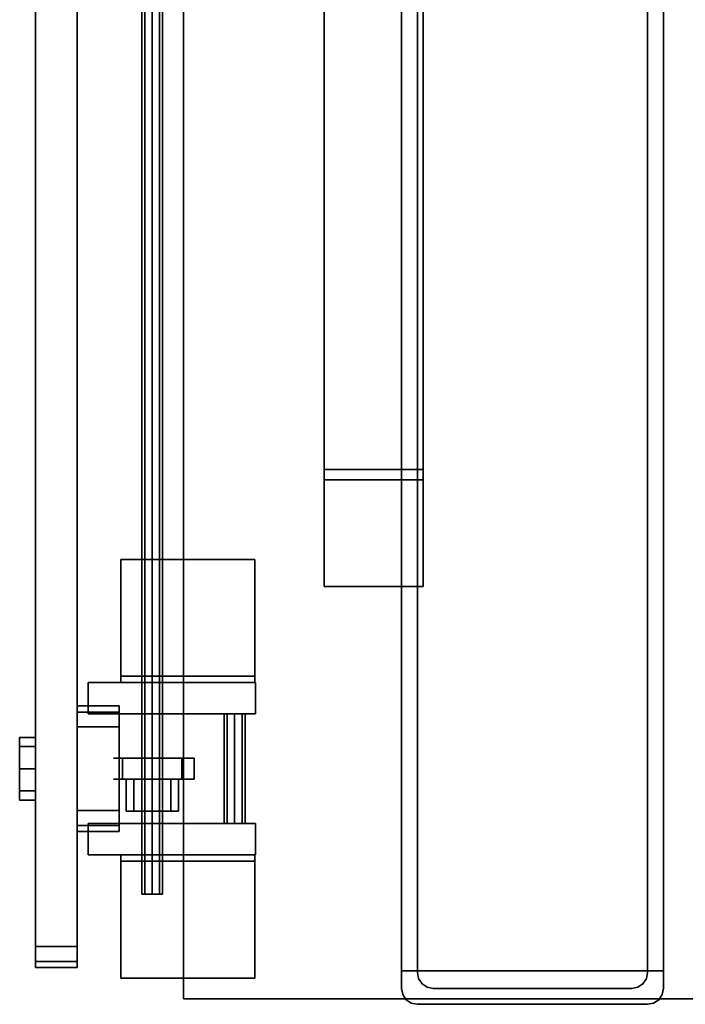
# Model space of a CAD drawing. Extents: x 0 to 277, y -6 to 218.
# Drawn here: x 28 to 36, y 22 to 33 of the extents above; entities that cross this region are included whole.
import ezdxf

# ---------------------------------------------------------------- set-up
doc = ezdxf.new("R2010")
doc.units = 0
doc.header["$LTSCALE"] = 30
doc.header["$MEASUREMENT"] = 0
for name, color, linetype in [('1', 4, 'CONTINUOUS'), ('AFUTL-3-EDPL', 19, 'CONTINUOUS'), ('AFUTL-3-FMPT', 4, 'CONTINUOUS'), ('AFUTL-3-TPLW', 15, 'CONTINUOUS'), ('AFUWA-3-BTPT', 4, 'CONTINUOUS'), ('AFUWA-3-HWPL', 19, 'CONTINUOUS'), ('AFUWA-3-HWPT', 4, 'CONTINUOUS'), ('AFUWA-3-MDFB', 5, 'CONTINUOUS')]:
    doc.layers.add(name, color=color, linetype=linetype)

# ---------------------------------------------------------------- blocks, each defined once
blk = doc.blocks.new('TOGL3072SM')
at = {"layer": 'AFUTL-3-EDPL'}
for points in [[(0.75, -0.25, 29), (0.75, -0.25, 27.75), (0.75, -29.75, 27.75), (0.75, -29.75, 29)], [(0.75, -29.75, 27.75), (0.75, -29.75, 29), (71.25, -29.75, 29), (71.25, -29.75, 27.75)]]:
    blk.add_3dface(points, dxfattribs=at)
at = {"layer": 'AFUTL-3-FMPT'}
for points, invisible_edges in [([(3.353, -29.414, 0.853), (3.353, -0.584, 0.853), (3.543, -29.414, 0.853)], 2), ([(3.353, -0.584, 0.853), (3.543, -0.584, 0.853), (3.543, -29.414, 0.853)], 8), ([(3.353, -29.414, 1.253), (3.353, -0.584, 1.253), (3.353, -29.414, 0.853)], 2), ([(3.353, -0.584, 1.253), (3.353, -0.584, 0.853), (3.353, -29.414, 0.853)], 8), ([(6.483, -29.414, 1.253), (6.483, -0.584, 1.253), (3.353, -29.414, 1.253)], 2), ([(6.483, -0.584, 1.253), (3.353, -0.584, 1.253), (3.353, -29.414, 1.253)], 8), ([(3.543, -29.414, 0.253), (3.543, -0.584, 0.253), (6.293, -29.414, 0.253)], 2), ([(3.543, -0.584, 0.253), (6.293, -0.584, 0.253), (6.293, -29.414, 0.253)], 8), ([(3.543, -29.414, 0.853), (3.543, -0.584, 0.853), (3.543, -29.414, 0.253)], 2), ([(3.543, -0.584, 0.853), (3.543, -0.584, 0.253), (3.543, -29.414, 0.253)], 8), ([(6.293, -29.414, 0.253), (6.293, -0.584, 0.253), (6.293, -29.414, 0.853)], 2), ([(6.293, -0.584, 0.253), (6.293, -0.584, 0.853), (6.293, -29.414, 0.853)], 8), ([(6.293, -29.414, 0.853), (6.293, -0.584, 0.853), (6.483, -29.414, 0.853)], 2), ([(6.293, -0.584, 0.853), (6.483, -0.584, 0.853), (6.483, -29.414, 0.853)], 8), ([(6.483, -29.414, 0.853), (6.483, -0.584, 0.853), (6.483, -29.414, 1.253)], 2), ([(6.483, -0.584, 0.853), (6.483, -0.584, 1.253), (6.483, -29.414, 1.253)], 8), ([(2.43, -23.424, 27.75), (2.43, -23.424, 26.57), (2.43, -23.549, 26.57)], 8), ([(2.43, -23.424, 27.75), (2.43, -24.824, 27.75), (2.43, -24.824, 27.625)], 8), ([(2.43, -23.424, 27.75), (2.43, -23.549, 26.57), (2.43, -24.824, 27.625)], 9), ([(3.61, -23.424, 27.75), (3.61, -23.424, 26.57), (3.61, -23.549, 26.57)], 8), ([(3.61, -23.424, 27.75), (3.61, -24.824, 27.75), (3.61, -24.824, 27.625)], 8), ([(3.61, -23.424, 27.75), (3.61, -23.549, 26.57), (3.61, -24.824, 27.625)], 9), ([(6.483, -29.414, 1.253), (3.353, -29.414, 1.253), (6.293, -29.414, 0.853)], 10), ([(3.353, -29.414, 0.853), (3.543, -29.414, 0.853), (3.353, -29.414, 1.253)], 2), ([(3.353, -29.414, 1.253), (3.543, -29.414, 0.853), (6.293, -29.414, 0.853)], 11), ([(3.353, -29.414, 0.853), (3.353, -29.414, 0.853), (3.367, -29.697, 0.853), (3.353, -29.624, 0.853)], 2), ([(3.353, -29.414, 0.853), (3.353, -29.414, 0.853), (3.408, -29.759, 0.853), (3.367, -29.697, 0.853)], 10), ([(3.543, -29.414, 0.853), (3.543, -29.414, 0.853), (3.408, -29.759, 0.853), (3.353, -29.414, 0.853)], 6), ([(3.353, -29.414, 1.253), (3.353, -29.414, 1.253), (6.293, -29.814, 1.253), (6.483, -29.414, 1.253)], 6), ([(3.353, -29.414, 1.253), (3.353, -29.414, 1.253), (3.543, -29.814, 1.253), (6.293, -29.814, 1.253)], 10), ([(3.353, -29.414, 1.253), (3.353, -29.414, 1.253), (3.47, -29.8, 1.253), (3.543, -29.814, 1.253)], 10), ([(3.353, -29.414, 1.253), (3.353, -29.414, 1.253), (3.408, -29.759, 1.253), (3.47, -29.8, 1.253)], 10), ([(3.367, -29.697, 1.253), (3.367, -29.697, 1.253), (3.353, -29.414, 1.253), (3.353, -29.624, 1.253)], 2), ([(3.408, -29.759, 1.253), (3.408, -29.759, 1.253), (3.353, -29.414, 1.253), (3.367, -29.697, 1.253)], 6), ([(3.353, -29.624, 1.253), (3.353, -29.624, 1.253), (3.353, -29.414, 0.853), (3.353, -29.624, 0.853)], 2), ([(3.353, -29.624, 1.253), (3.353, -29.624, 1.253), (3.353, -29.414, 1.253), (3.353, -29.414, 0.853)], 8), ([(3.353, -29.414, 1.253), (3.353, -29.414, 1.253), (3.543, -29.414, 0.853), (3.353, -29.414, 0.853)], 2), ([(6.293, -29.414, 0.853), (6.293, -29.414, 0.853), (3.543, -29.414, 0.853), (3.353, -29.414, 1.253)], 12), ([(6.483, -29.414, 1.253), (6.483, -29.414, 1.253), (6.293, -29.414, 0.853), (3.353, -29.414, 1.253)], 6), ([(3.408, -29.759, 0.853), (3.408, -29.759, 0.853), (3.543, -29.414, 0.853), (3.543, -29.434, 0.853)], 10), ([(3.408, -29.759, 0.853), (3.408, -29.759, 0.853), (3.543, -29.434, 0.853), (3.47, -29.8, 0.853)], 6), ([(3.557, -29.507, 0.853), (3.557, -29.507, 0.853), (3.47, -29.8, 0.853), (3.543, -29.434, 0.853)], 6), ([(3.557, -29.507, 0.853), (3.557, -29.507, 0.853), (3.543, -29.814, 0.853), (3.47, -29.8, 0.853)], 10), ([(6.293, -29.414, 0.253), (6.293, -29.414, 0.853), (3.543, -29.414, 0.253)], 2), ([(3.543, -29.414, 0.253), (6.293, -29.414, 0.853), (3.543, -29.414, 0.853)], 3), ([(3.543, -29.414, 0.253), (3.543, -29.414, 0.253), (6.293, -29.414, 0.853), (6.293, -29.414, 0.253)], 2), ([(3.543, -29.414, 0.853), (3.543, -29.414, 0.853), (6.293, -29.414, 0.853), (3.543, -29.414, 0.253)], 4), ([(3.543, -29.434, 0.853), (3.543, -29.434, 0.853), (3.543, -29.414, 0.253), (3.543, -29.434, 0.253)], 2), ([(3.543, -29.434, 0.853), (3.543, -29.434, 0.853), (3.543, -29.414, 0.853), (3.543, -29.414, 0.253)], 8), ([(6.103, -29.624, 0.253), (6.103, -29.624, 0.253), (3.543, -29.414, 0.253), (6.293, -29.414, 0.253)], 10), ([(3.543, -29.414, 0.253), (3.543, -29.414, 0.253), (3.557, -29.507, 0.253), (3.543, -29.434, 0.253)], 2), ([(3.543, -29.414, 0.253), (3.543, -29.414, 0.253), (3.598, -29.569, 0.253), (3.557, -29.507, 0.253)], 10), ([(3.543, -29.414, 0.253), (3.543, -29.414, 0.253), (3.66, -29.61, 0.253), (3.598, -29.569, 0.253)], 10), ([(3.543, -29.414, 0.253), (3.543, -29.414, 0.253), (3.733, -29.624, 0.253), (3.66, -29.61, 0.253)], 10), ([(3.543, -29.414, 0.253), (3.543, -29.414, 0.253), (6.103, -29.624, 0.253), (3.733, -29.624, 0.253)], 10), ([(3.543, -29.434, 0.253), (3.543, -29.434, 0.253), (3.557, -29.507, 0.853), (3.543, -29.434, 0.853)], 2), ([(3.557, -29.507, 0.253), (3.557, -29.507, 0.253), (3.557, -29.507, 0.853), (3.543, -29.434, 0.253)], 4), ([(3.598, -29.569, 0.853), (3.598, -29.569, 0.853), (3.543, -29.814, 0.853), (3.557, -29.507, 0.853)], 6), ([(3.598, -29.569, 0.253), (3.598, -29.569, 0.253), (3.598, -29.569, 0.853), (3.557, -29.507, 0.253)], 4), ([(3.557, -29.507, 0.853), (3.557, -29.507, 0.853), (3.557, -29.507, 0.253), (3.598, -29.569, 0.853)], 4), ([(6.103, -29.624, 0.253), (6.103, -29.624, 0.253), (6.293, -29.414, 0.253), (6.175, -29.61, 0.253)], 6), ([(6.293, -29.414, 0.253), (6.293, -29.414, 0.253), (6.237, -29.569, 0.253), (6.175, -29.61, 0.253)], 10), ([(6.293, -29.414, 0.253), (6.293, -29.414, 0.253), (6.278, -29.507, 0.253), (6.237, -29.569, 0.253)], 10), ([(6.293, -29.814, 0.853), (6.293, -29.814, 0.853), (6.237, -29.569, 0.853), (6.278, -29.507, 0.853)], 10), ([(6.237, -29.569, 0.253), (6.237, -29.569, 0.253), (6.278, -29.507, 0.853), (6.237, -29.569, 0.853)], 2), ([(6.278, -29.507, 0.253), (6.278, -29.507, 0.253), (6.278, -29.507, 0.853), (6.237, -29.569, 0.253)], 4), ([(6.293, -29.414, 0.253), (6.293, -29.414, 0.253), (6.293, -29.434, 0.253), (6.278, -29.507, 0.253)], 8), ([(6.293, -29.434, 0.853), (6.293, -29.434, 0.853), (6.365, -29.8, 0.853), (6.278, -29.507, 0.853)], 6), ([(6.293, -29.434, 0.853), (6.293, -29.434, 0.853), (6.278, -29.507, 0.253), (6.293, -29.434, 0.253)], 2), ([(6.278, -29.507, 0.853), (6.278, -29.507, 0.853), (6.278, -29.507, 0.253), (6.293, -29.434, 0.853)], 4), ([(6.293, -29.814, 0.853), (6.293, -29.814, 0.853), (6.278, -29.507, 0.853), (6.365, -29.8, 0.853)], 6), ([(6.483, -29.414, 0.853), (6.483, -29.414, 1.253), (6.293, -29.414, 0.853)], 2), ([(6.427, -29.759, 0.853), (6.427, -29.759, 0.853), (6.293, -29.414, 0.853), (6.483, -29.414, 0.853)], 10), ([(6.427, -29.759, 0.853), (6.427, -29.759, 0.853), (6.293, -29.434, 0.853), (6.293, -29.414, 0.853)], 10), ([(6.483, -29.414, 1.253), (6.483, -29.414, 1.253), (6.293, -29.814, 1.253), (6.365, -29.8, 1.253)], 10), ([(6.293, -29.434, 0.253), (6.293, -29.434, 0.253), (6.293, -29.414, 0.853), (6.293, -29.434, 0.853)], 2), ([(6.293, -29.434, 0.253), (6.293, -29.434, 0.253), (6.293, -29.414, 0.253), (6.293, -29.414, 0.853)], 8), ([(6.483, -29.414, 1.253), (6.483, -29.414, 1.253), (6.483, -29.414, 0.853), (6.293, -29.414, 0.853)], 8), ([(6.365, -29.8, 0.853), (6.365, -29.8, 0.853), (6.293, -29.434, 0.853), (6.427, -29.759, 0.853)], 6), ([(6.483, -29.414, 1.253), (6.483, -29.414, 1.253), (6.365, -29.8, 1.253), (6.427, -29.759, 1.253)], 10), ([(6.427, -29.759, 0.853), (6.427, -29.759, 0.853), (6.483, -29.414, 0.853), (6.468, -29.697, 0.853)], 6), ([(6.483, -29.414, 1.253), (6.483, -29.414, 1.253), (6.427, -29.759, 1.253), (6.468, -29.697, 1.253)], 10), ([(6.483, -29.414, 0.853), (6.483, -29.414, 0.853), (6.483, -29.624, 0.853), (6.468, -29.697, 0.853)], 8), ([(6.483, -29.414, 1.253), (6.483, -29.414, 1.253), (6.468, -29.697, 1.253), (6.483, -29.624, 1.253)], 2), ([(6.483, -29.624, 0.853), (6.483, -29.624, 0.853), (6.483, -29.414, 1.253), (6.483, -29.624, 1.253)], 2), ([(6.483, -29.624, 0.853), (6.483, -29.624, 0.853), (6.483, -29.414, 0.853), (6.483, -29.414, 1.253)], 8), ([(3.353, -29.624, 0.853), (3.353, -29.624, 0.853), (3.367, -29.697, 1.253), (3.353, -29.624, 1.253)], 2), ([(3.367, -29.697, 0.853), (3.367, -29.697, 0.853), (3.367, -29.697, 1.253), (3.353, -29.624, 0.853)], 4), ([(3.543, -29.814, 0.853), (3.543, -29.814, 0.853), (3.598, -29.569, 0.853), (3.66, -29.61, 0.853)], 10), ([(3.543, -29.814, 0.853), (3.543, -29.814, 0.853), (3.66, -29.61, 0.853), (3.733, -29.624, 0.853)], 10), ([(3.543, -29.814, 0.853), (3.543, -29.814, 0.853), (6.103, -29.624, 0.853), (6.293, -29.814, 0.853)], 6), ([(3.543, -29.814, 0.853), (3.543, -29.814, 0.853), (3.733, -29.624, 0.853), (6.103, -29.624, 0.853)], 10), ([(3.598, -29.569, 0.253), (3.598, -29.569, 0.253), (3.66, -29.61, 0.853), (3.598, -29.569, 0.853)], 2), ([(3.66, -29.61, 0.253), (3.66, -29.61, 0.253), (3.66, -29.61, 0.853), (3.598, -29.569, 0.253)], 4), ([(3.733, -29.624, 0.853), (3.733, -29.624, 0.853), (3.66, -29.61, 0.253), (3.733, -29.624, 0.253)], 2), ([(3.66, -29.61, 0.853), (3.66, -29.61, 0.853), (3.66, -29.61, 0.253), (3.733, -29.624, 0.853)], 4), ([(6.103, -29.624, 0.853), (6.103, -29.624, 0.853), (3.733, -29.624, 0.253), (6.103, -29.624, 0.253)], 2), ([(6.103, -29.624, 0.853), (6.103, -29.624, 0.853), (3.733, -29.624, 0.853), (3.733, -29.624, 0.253)], 8), ([(6.293, -29.814, 0.853), (6.293, -29.814, 0.853), (6.103, -29.624, 0.853), (6.175, -29.61, 0.853)], 10), ([(6.103, -29.624, 0.253), (6.103, -29.624, 0.253), (6.175, -29.61, 0.853), (6.103, -29.624, 0.853)], 2), ([(6.175, -29.61, 0.253), (6.175, -29.61, 0.253), (6.175, -29.61, 0.853), (6.103, -29.624, 0.253)], 4), ([(6.293, -29.814, 0.853), (6.293, -29.814, 0.853), (6.175, -29.61, 0.853), (6.237, -29.569, 0.853)], 10), ([(6.237, -29.569, 0.253), (6.237, -29.569, 0.253), (6.237, -29.569, 0.853), (6.175, -29.61, 0.253)], 4), ([(6.175, -29.61, 0.853), (6.175, -29.61, 0.853), (6.175, -29.61, 0.253), (6.237, -29.569, 0.853)], 4), ([(6.483, -29.624, 1.253), (6.483, -29.624, 1.253), (6.468, -29.697, 0.853), (6.483, -29.624, 0.853)], 2), ([(6.468, -29.697, 1.253), (6.468, -29.697, 1.253), (6.468, -29.697, 0.853), (6.483, -29.624, 1.253)], 4), ([(3.408, -29.759, 1.253), (3.408, -29.759, 1.253), (3.367, -29.697, 0.853), (3.408, -29.759, 0.853)], 2), ([(3.367, -29.697, 1.253), (3.367, -29.697, 1.253), (3.367, -29.697, 0.853), (3.408, -29.759, 1.253)], 4), ([(3.408, -29.759, 1.253), (3.408, -29.759, 1.253), (3.408, -29.759, 0.853), (3.47, -29.8, 1.253)], 4), ([(3.47, -29.8, 0.853), (3.47, -29.8, 0.853), (3.47, -29.8, 1.253), (3.408, -29.759, 0.853)], 4), ([(6.427, -29.759, 0.853), (6.427, -29.759, 0.853), (6.427, -29.759, 1.253), (6.365, -29.8, 0.853)], 4), ([(6.365, -29.8, 1.253), (6.365, -29.8, 1.253), (6.365, -29.8, 0.853), (6.427, -29.759, 1.253)], 4), ([(6.427, -29.759, 0.853), (6.427, -29.759, 0.853), (6.468, -29.697, 1.253), (6.427, -29.759, 1.253)], 2), ([(6.468, -29.697, 0.853), (6.468, -29.697, 0.853), (6.468, -29.697, 1.253), (6.427, -29.759, 0.853)], 4), ([(3.543, -29.814, 1.253), (3.543, -29.814, 1.253), (3.47, -29.8, 0.853), (3.543, -29.814, 0.853)], 2), ([(3.47, -29.8, 1.253), (3.47, -29.8, 1.253), (3.47, -29.8, 0.853), (3.543, -29.814, 1.253)], 4), ([(6.293, -29.814, 1.253), (6.293, -29.814, 1.253), (3.543, -29.814, 0.853), (6.293, -29.814, 0.853)], 2), ([(6.293, -29.814, 1.253), (6.293, -29.814, 1.253), (3.543, -29.814, 1.253), (3.543, -29.814, 0.853)], 8), ([(6.293, -29.814, 0.853), (6.293, -29.814, 0.853), (6.365, -29.8, 1.253), (6.293, -29.814, 1.253)], 2), ([(6.365, -29.8, 0.853), (6.365, -29.8, 0.853), (6.365, -29.8, 1.253), (6.293, -29.814, 0.853)], 4)]:
    blk.add_3dface(points, dxfattribs=dict(at, invisible_edges=invisible_edges))
for points in [[(3.61, -6.574, 27.75), (3.61, -23.424, 27.75), (2.43, -23.424, 27.75), (2.43, -6.574, 27.75)], [(2.43, -23.424, 27.75), (2.43, -6.574, 27.75), (2.43, -6.574, 26.57), (2.43, -23.424, 26.57)], [(2.43, -6.574, 26.57), (2.43, -23.424, 26.57), (3.61, -23.424, 26.57), (3.61, -6.574, 26.57)], [(3.61, -23.424, 26.57), (3.61, -6.574, 26.57), (3.61, -6.574, 27.75), (3.61, -23.424, 27.75)], [(2.43, -23.424, 27.75), (2.43, -23.424, 26.57), (3.61, -23.424, 26.57), (3.61, -23.424, 27.75)], [(2.43, -24.824, 27.75), (3.61, -24.824, 27.75), (3.61, -23.424, 27.75), (2.43, -23.424, 27.75)], [(2.43, -23.424, 26.57), (3.61, -23.424, 26.57), (3.61, -23.549, 26.57), (2.43, -23.549, 26.57)], [(2.43, -23.549, 26.57), (3.61, -23.549, 26.57), (3.61, -24.824, 27.625), (2.43, -24.824, 27.625)], [(3.61, -24.824, 27.625), (3.61, -24.824, 27.75), (2.43, -24.824, 27.75), (2.43, -24.824, 27.625)]]:
    blk.add_3dface(points, dxfattribs=at)
at = {"layer": 'AFUTL-3-TPLW'}
for points in [[(0.75, -0.25, 29), (0.75, -29.75, 29), (71.25, -29.75, 29), (71.25, -0.25, 29)], [(0.75, -0.25, 27.75), (0.75, -29.75, 27.75), (71.25, -29.75, 27.75), (71.25, -0.25, 27.75)]]:
    blk.add_3dface(points, dxfattribs=at)
blk = doc.blocks.new('KA1USPF2924')
at = {"layer": 'AFUWA-3-BTPT'}
for points, invisible_edges in [([(2.625, 1.208, 35.188), (2.625, 1.02, 35.188), (2.654, 1.02, 35.331), (2.654, 1.208, 35.331)], 4), ([(2.654, 1.208, 35.044), (2.654, 1.02, 35.044), (2.625, 1.02, 35.188), (2.625, 1.208, 35.188)], 1), ([(2.654, 1.208, 35.331), (2.654, 1.208, 35.044), (2.625, 1.208, 35.188)], 1), ([(2.625, 1.208, 23.438), (2.625, 1.02, 23.438), (2.654, 1.02, 23.581), (2.654, 1.208, 23.581)], 4), ([(2.654, 1.208, 23.294), (2.654, 1.02, 23.294), (2.625, 1.02, 23.438), (2.625, 1.208, 23.438)], 1), ([(2.654, 1.208, 23.581), (2.654, 1.208, 23.294), (2.625, 1.208, 23.438)], 1), ([(2.654, 1.208, 35.331), (2.654, 1.02, 35.331), (2.735, 1.02, 35.453), (2.735, 1.208, 35.453)], 1), ([(2.735, 1.208, 34.922), (2.735, 1.02, 34.922), (2.654, 1.02, 35.044), (2.654, 1.208, 35.044)], 4), ([(2.654, 1.208, 35.331), (2.654, 1.208, 35.044), (2.735, 1.208, 34.922), (2.735, 1.208, 35.453)], 5), ([(2.654, 1.208, 23.581), (2.654, 1.02, 23.581), (2.735, 1.02, 23.703), (2.735, 1.208, 23.703)], 1), ([(2.735, 1.208, 23.172), (2.735, 1.02, 23.172), (2.654, 1.02, 23.294), (2.654, 1.208, 23.294)], 4), ([(2.654, 1.208, 23.581), (2.654, 1.208, 23.294), (2.735, 1.208, 23.172), (2.735, 1.208, 23.703)], 5), ([(2.735, 1.208, 35.453), (2.735, 1.02, 35.453), (2.856, 1.02, 35.534), (2.856, 1.208, 35.534)], 4), ([(2.856, 1.208, 34.841), (2.856, 1.02, 34.841), (2.735, 1.02, 34.922), (2.735, 1.208, 34.922)], 1), ([(2.735, 1.208, 35.453), (2.735, 1.208, 34.922), (2.856, 1.208, 34.841), (2.856, 1.208, 35.534)], 5), ([(2.735, 1.208, 23.703), (2.735, 1.02, 23.703), (2.856, 1.02, 23.784), (2.856, 1.208, 23.784)], 4), ([(2.856, 1.208, 23.091), (2.856, 1.02, 23.091), (2.735, 1.02, 23.172), (2.735, 1.208, 23.172)], 1), ([(2.735, 1.208, 23.703), (2.735, 1.208, 23.172), (2.856, 1.208, 23.091), (2.856, 1.208, 23.784)], 5), ([(2.856, 1.208, 35.534), (2.856, 1.02, 35.534), (3, 1.02, 35.562), (3, 1.208, 35.562)], 1), ([(3, 1.208, 34.812), (3, 1.02, 34.812), (2.856, 1.02, 34.841), (2.856, 1.208, 34.841)], 4), ([(2.856, 1.208, 35.534), (2.856, 1.208, 34.841), (3, 1.208, 34.812), (3, 1.208, 35.562)], 5), ([(2.856, 1.208, 23.784), (2.856, 1.02, 23.784), (3, 1.02, 23.812), (3, 1.208, 23.812)], 1), ([(3, 1.208, 23.062), (3, 1.02, 23.062), (2.856, 1.02, 23.091), (2.856, 1.208, 23.091)], 4), ([(2.856, 1.208, 23.784), (2.856, 1.208, 23.091), (3, 1.208, 23.062), (3, 1.208, 23.812)], 5), ([(3.144, 1.208, 34.841), (3.144, 1.02, 34.841), (3, 1.02, 34.812), (3, 1.208, 34.812)], 1), ([(3, 1.208, 35.562), (3, 1.02, 35.562), (3.144, 1.02, 35.534), (3.144, 1.208, 35.534)], 4), ([(3, 1.208, 35.562), (3, 1.208, 34.812), (3.144, 1.208, 34.841), (3.144, 1.208, 35.534)], 5), ([(3.144, 1.208, 23.091), (3.144, 1.02, 23.091), (3, 1.02, 23.062), (3, 1.208, 23.062)], 1), ([(3, 1.208, 23.812), (3, 1.02, 23.812), (3.144, 1.02, 23.784), (3.144, 1.208, 23.784)], 4), ([(3, 1.208, 23.812), (3, 1.208, 23.062), (3.144, 1.208, 23.091), (3.144, 1.208, 23.784)], 5), ([(3.265, 1.208, 34.922), (3.265, 1.02, 34.922), (3.144, 1.02, 34.841), (3.144, 1.208, 34.841)], 4), ([(3.144, 1.208, 35.534), (3.144, 1.02, 35.534), (3.265, 1.02, 35.453), (3.265, 1.208, 35.453)], 1), ([(3.144, 1.208, 35.534), (3.144, 1.208, 34.841), (3.265, 1.208, 34.922), (3.265, 1.208, 35.453)], 5), ([(3.265, 1.208, 23.172), (3.265, 1.02, 23.172), (3.144, 1.02, 23.091), (3.144, 1.208, 23.091)], 4), ([(3.144, 1.208, 23.784), (3.144, 1.02, 23.784), (3.265, 1.02, 23.703), (3.265, 1.208, 23.703)], 1), ([(3.144, 1.208, 23.784), (3.144, 1.208, 23.091), (3.265, 1.208, 23.172), (3.265, 1.208, 23.703)], 5), ([(3.346, 1.208, 35.044), (3.346, 1.02, 35.044), (3.265, 1.02, 34.922), (3.265, 1.208, 34.922)], 1), ([(3.265, 1.208, 35.453), (3.265, 1.02, 35.453), (3.346, 1.02, 35.331), (3.346, 1.208, 35.331)], 4), ([(3.265, 1.208, 35.453), (3.265, 1.208, 34.922), (3.346, 1.208, 35.044), (3.346, 1.208, 35.331)], 5), ([(3.346, 1.208, 23.294), (3.346, 1.02, 23.294), (3.265, 1.02, 23.172), (3.265, 1.208, 23.172)], 1), ([(3.265, 1.208, 23.703), (3.265, 1.02, 23.703), (3.346, 1.02, 23.581), (3.346, 1.208, 23.581)], 4), ([(3.265, 1.208, 23.703), (3.265, 1.208, 23.172), (3.346, 1.208, 23.294), (3.346, 1.208, 23.581)], 5), ([(3.375, 1.208, 35.188), (3.375, 1.02, 35.188), (3.346, 1.02, 35.044), (3.346, 1.208, 35.044)], 4), ([(3.346, 1.208, 35.331), (3.346, 1.02, 35.331), (3.375, 1.02, 35.188), (3.375, 1.208, 35.188)], 1), ([(3.346, 1.208, 35.331), (3.346, 1.208, 35.044), (3.375, 1.208, 35.188)], 1), ([(3.375, 1.208, 23.438), (3.375, 1.02, 23.438), (3.346, 1.02, 23.294), (3.346, 1.208, 23.294)], 4), ([(3.346, 1.208, 23.581), (3.346, 1.02, 23.581), (3.375, 1.02, 23.438), (3.375, 1.208, 23.438)], 1), ([(3.346, 1.208, 23.581), (3.346, 1.208, 23.294), (3.375, 1.208, 23.438)], 1), ([(2.25, 0.52, 39.875), (2.25, 0.02, 39.875), (2.269, 0.02, 39.971), (2.269, 0.52, 39.971)], 4), ([(2.269, 0.52, 17.654), (2.269, 0.02, 17.654), (2.25, 0.02, 17.75), (2.25, 0.52, 17.75)], 1), ([(2.269, 0.52, 39.971), (2.269, 0.02, 39.971), (2.323, 0.02, 40.052), (2.323, 0.52, 40.052)], 1), ([(2.323, 0.52, 17.573), (2.323, 0.02, 17.573), (2.269, 0.02, 17.654), (2.269, 0.52, 17.654)], 4), ([(2.323, 0.52, 40.052), (2.323, 0.02, 40.052), (2.404, 0.02, 40.106), (2.404, 0.52, 40.106)], 4), ([(2.404, 0.52, 17.519), (2.404, 0.02, 17.519), (2.323, 0.02, 17.573), (2.323, 0.52, 17.573)], 1), ([(2.404, 0.52, 40.106), (2.404, 0.02, 40.106), (2.5, 0.02, 40.125), (2.5, 0.52, 40.125)], 1), ([(2.5, 0.52, 17.5), (2.5, 0.02, 17.5), (2.404, 0.02, 17.519), (2.404, 0.52, 17.519)], 4), ([(3.596, 0.52, 17.519), (3.596, 0.02, 17.519), (3.5, 0.02, 17.5), (3.5, 0.52, 17.5)], 1), ([(3.5, 0.52, 40.125), (3.5, 0.02, 40.125), (3.596, 0.02, 40.106), (3.596, 0.52, 40.106)], 4), ([(3.677, 0.52, 17.573), (3.677, 0.02, 17.573), (3.596, 0.02, 17.519), (3.596, 0.52, 17.519)], 4), ([(3.596, 0.52, 40.106), (3.596, 0.02, 40.106), (3.677, 0.02, 40.052), (3.677, 0.52, 40.052)], 1), ([(3.731, 0.52, 17.654), (3.731, 0.02, 17.654), (3.677, 0.02, 17.573), (3.677, 0.52, 17.573)], 1), ([(3.677, 0.52, 40.052), (3.677, 0.02, 40.052), (3.731, 0.02, 39.971), (3.731, 0.52, 39.971)], 4), ([(3.75, 0.52, 17.75), (3.75, 0.02, 17.75), (3.731, 0.02, 17.654), (3.731, 0.52, 17.654)], 4), ([(3.731, 0.52, 39.971), (3.731, 0.02, 39.971), (3.75, 0.02, 39.875), (3.75, 0.52, 39.875)], 1), ([(2.25, 0.02, 39.875), (2.25, 0.02, 17.75), (3.75, 0.02, 17.75), (3.75, 0.02, 39.875)], 10), ([(2.269, 0.02, 39.971), (2.25, 0.02, 39.875), (3.75, 0.02, 39.875), (3.731, 0.02, 39.971)], 10), ([(2.25, 0.02, 17.75), (2.269, 0.02, 17.654), (3.731, 0.02, 17.654), (3.75, 0.02, 17.75)], 10), ([(2.323, 0.02, 40.052), (2.269, 0.02, 39.971), (3.731, 0.02, 39.971), (3.677, 0.02, 40.052)], 10), ([(2.269, 0.02, 17.654), (2.323, 0.02, 17.573), (3.677, 0.02, 17.573), (3.731, 0.02, 17.654)], 10), ([(2.404, 0.02, 40.106), (2.323, 0.02, 40.052), (3.677, 0.02, 40.052), (3.596, 0.02, 40.106)], 10), ([(2.323, 0.02, 17.573), (2.404, 0.02, 17.519), (3.596, 0.02, 17.519), (3.677, 0.02, 17.573)], 10), ([(2.5, 0.02, 40.125), (2.404, 0.02, 40.106), (3.596, 0.02, 40.106), (3.5, 0.02, 40.125)], 2), ([(2.404, 0.02, 17.519), (2.5, 0.02, 17.5), (3.5, 0.02, 17.5), (3.596, 0.02, 17.519)], 8)]:
    blk.add_3dface(points, dxfattribs=dict(at, invisible_edges=invisible_edges))
for points in [[(2.25, 0.52, 17.75), (2.25, 0.02, 17.75), (2.25, 0.02, 39.875), (2.25, 0.52, 39.875)], [(2.5, 0.52, 40.125), (2.5, 0.02, 40.125), (3.5, 0.02, 40.125), (3.5, 0.52, 40.125)], [(3.5, 0.52, 17.5), (3.5, 0.02, 17.5), (2.5, 0.02, 17.5), (2.5, 0.52, 17.5)], [(3.75, 0.52, 39.875), (3.75, 0.02, 39.875), (3.75, 0.02, 17.75), (3.75, 0.52, 17.75)]]:
    blk.add_3dface(points, dxfattribs=at)
at = {"layer": 'AFUWA-3-HWPL'}
for points, invisible_edges in [([(2.875, -0.021, 26.586), (2.875, 0.087, 26.749), (3.125, 0.087, 26.749), (3.125, -0.021, 26.586)], 2), ([(2.875, 0.087, 27.131), (2.875, -0.021, 27.294), (3.125, -0.021, 27.294), (3.125, 0.087, 27.131)], 8), ([(2.875, -0.154, 26.719), (2.875, -0.086, 26.82), (2.875, 0.087, 26.749), (2.875, -0.021, 26.586)], 10), ([(2.875, -0.086, 26.82), (2.875, -0.063, 26.94), (2.875, 0.087, 27.131), (2.875, 0.087, 26.749)], 10), ([(2.875, -0.063, 26.94), (2.875, -0.086, 27.06), (2.875, 0.087, 27.131)], 10), ([(2.875, -0.086, 27.06), (2.875, -0.154, 27.161), (2.875, -0.021, 27.294), (2.875, 0.087, 27.131)], 10), ([(3.125, 0.087, 27.131), (3.125, 0.087, 26.749), (3.125, -0.021, 26.586), (3.125, -0.021, 27.294)], 5), ([(2.495, -0.086, 26.82), (2.495, -0.063, 26.94), (2.875, -0.063, 26.94), (2.875, -0.086, 26.82)], 8), ([(2.495, -0.063, 26.94), (2.495, -0.086, 27.06), (2.875, -0.086, 27.06), (2.875, -0.063, 26.94)], 2), ([(2.495, -0.086, 27.06), (2.495, -0.086, 26.82), (2.495, -0.063, 26.94)], 1), ([(2.495, -0.154, 26.719), (2.495, -0.086, 26.82), (2.875, -0.086, 26.82), (2.875, -0.154, 26.719)], 2), ([(2.495, -0.086, 27.06), (2.495, -0.154, 27.161), (2.875, -0.154, 27.161), (2.875, -0.086, 27.06)], 8), ([(2.495, -0.154, 27.161), (2.495, -0.154, 26.719), (2.495, -0.086, 26.82), (2.495, -0.086, 27.06)], 5), ([(2.875, -0.184, 26.478), (2.875, -0.021, 26.586), (3.125, -0.021, 26.586), (3.125, -0.184, 26.478)], 8), ([(2.875, -0.021, 27.294), (2.875, -0.184, 27.402), (3.125, -0.184, 27.402), (3.125, -0.021, 27.294)], 2), ([(2.875, -0.255, 26.651), (2.875, -0.154, 26.719), (2.875, -0.021, 26.586), (2.875, -0.184, 26.478)], 10), ([(2.875, -0.154, 27.161), (2.875, -0.255, 27.229), (2.875, -0.184, 27.402), (2.875, -0.021, 27.294)], 10), ([(3.125, -0.021, 27.294), (3.125, -0.021, 26.586), (3.125, -0.184, 26.478), (3.125, -0.184, 27.402)], 5), ([(2.495, -0.255, 26.651), (2.495, -0.154, 26.719), (2.875, -0.154, 26.719), (2.875, -0.255, 26.651)], 8), ([(2.495, -0.154, 27.161), (2.495, -0.255, 27.229), (2.875, -0.255, 27.229), (2.875, -0.154, 27.161)], 2), ([(2.495, -0.255, 27.229), (2.495, -0.255, 26.651), (2.495, -0.154, 26.719), (2.495, -0.154, 27.161)], 5), ([(2.875, -0.375, 26.44), (2.875, -0.184, 26.478), (3.125, -0.184, 26.478), (3.125, -0.375, 26.44)], 2), ([(2.875, -0.184, 27.402), (2.875, -0.375, 27.44), (3.125, -0.375, 27.44), (3.125, -0.184, 27.402)], 8), ([(2.875, -0.375, 26.628), (2.875, -0.255, 26.651), (2.875, -0.184, 26.478), (2.875, -0.375, 26.44)], 10), ([(2.875, -0.255, 27.229), (2.875, -0.375, 27.253), (2.875, -0.375, 27.44), (2.875, -0.184, 27.402)], 10), ([(3.125, -0.184, 27.402), (3.125, -0.184, 26.478), (3.125, -0.375, 26.44), (3.125, -0.375, 27.44)], 5), ([(2.495, -0.375, 26.628), (2.495, -0.255, 26.651), (2.875, -0.255, 26.651), (2.875, -0.375, 26.628)], 2), ([(2.495, -0.255, 27.229), (2.495, -0.375, 27.253), (2.875, -0.375, 27.253), (2.875, -0.255, 27.229)], 8), ([(2.495, -0.375, 27.253), (2.495, -0.375, 26.628), (2.495, -0.255, 26.651), (2.495, -0.255, 27.229)], 5), ([(2.495, -0.375, 27.253), (2.495, -0.495, 27.229), (2.875, -0.495, 27.229), (2.875, -0.375, 27.253)], 2), ([(2.495, -0.495, 26.651), (2.495, -0.375, 26.628), (2.875, -0.375, 26.628), (2.875, -0.495, 26.651)], 8), ([(2.495, -0.495, 27.229), (2.495, -0.495, 26.651), (2.495, -0.375, 26.628), (2.495, -0.375, 27.253)], 5), ([(2.875, -0.375, 27.44), (2.875, -0.566, 27.402), (3.125, -0.566, 27.402), (3.125, -0.375, 27.44)], 2), ([(2.875, -0.566, 26.478), (2.875, -0.375, 26.44), (3.125, -0.375, 26.44), (3.125, -0.566, 26.478)], 8), ([(2.875, -0.375, 27.253), (2.875, -0.495, 27.229), (2.875, -0.566, 27.402), (2.875, -0.375, 27.44)], 10), ([(2.875, -0.495, 26.651), (2.875, -0.375, 26.628), (2.875, -0.375, 26.44), (2.875, -0.566, 26.478)], 10), ([(3.125, -0.375, 27.44), (3.125, -0.375, 26.44), (3.125, -0.566, 26.478), (3.125, -0.566, 27.402)], 5), ([(2.495, -0.495, 27.229), (2.495, -0.596, 27.161), (2.875, -0.596, 27.161), (2.875, -0.495, 27.229)], 8), ([(2.495, -0.596, 26.719), (2.495, -0.495, 26.651), (2.875, -0.495, 26.651), (2.875, -0.596, 26.719)], 2), ([(2.495, -0.596, 27.161), (2.495, -0.596, 26.719), (2.495, -0.495, 26.651), (2.495, -0.495, 27.229)], 5), ([(2.875, -0.495, 27.229), (2.875, -0.596, 27.161), (2.875, -0.729, 27.294), (2.875, -0.566, 27.402)], 10), ([(2.875, -0.596, 26.719), (2.875, -0.495, 26.651), (2.875, -0.566, 26.478), (2.875, -0.729, 26.586)], 10), ([(2.875, -0.566, 27.402), (2.875, -0.729, 27.294), (3.125, -0.729, 27.294), (3.125, -0.566, 27.402)], 8), ([(2.875, -0.729, 26.586), (2.875, -0.566, 26.478), (3.125, -0.566, 26.478), (3.125, -0.729, 26.586)], 2), ([(3.125, -0.566, 27.402), (3.125, -0.566, 26.478), (3.125, -0.729, 26.586), (3.125, -0.729, 27.294)], 5), ([(2.495, -0.596, 27.161), (2.495, -0.664, 27.06), (2.875, -0.664, 27.06), (2.875, -0.596, 27.161)], 2), ([(2.495, -0.664, 26.82), (2.495, -0.596, 26.719), (2.875, -0.596, 26.719), (2.875, -0.664, 26.82)], 8), ([(2.495, -0.664, 27.06), (2.495, -0.664, 26.82), (2.495, -0.596, 26.719), (2.495, -0.596, 27.161)], 5), ([(2.495, -0.664, 27.06), (2.495, -0.688, 26.94), (2.875, -0.688, 26.94), (2.875, -0.664, 27.06)], 8), ([(2.495, -0.688, 26.94), (2.495, -0.664, 26.82), (2.875, -0.664, 26.82), (2.875, -0.688, 26.94)], 2), ([(2.495, -0.664, 27.06), (2.495, -0.664, 26.82), (2.495, -0.688, 26.94)], 1), ([(2.875, -0.596, 27.161), (2.875, -0.664, 27.06), (2.875, -0.837, 27.131), (2.875, -0.729, 27.294)], 10), ([(2.875, -0.664, 26.82), (2.875, -0.596, 26.719), (2.875, -0.729, 26.586), (2.875, -0.837, 26.749)], 10), ([(2.875, -0.664, 27.06), (2.875, -0.688, 26.94), (2.875, -0.875, 26.94), (2.875, -0.837, 27.131)], 10), ([(2.875, -0.688, 26.94), (2.875, -0.664, 26.82), (2.875, -0.837, 26.749), (2.875, -0.875, 26.94)], 10), ([(2.875, -0.729, 27.294), (2.875, -0.837, 27.131), (3.125, -0.837, 27.131), (3.125, -0.729, 27.294)], 2), ([(2.875, -0.837, 26.749), (2.875, -0.729, 26.586), (3.125, -0.729, 26.586), (3.125, -0.837, 26.749)], 8), ([(3.125, -0.729, 27.294), (3.125, -0.729, 26.586), (3.125, -0.837, 26.749), (3.125, -0.837, 27.131)], 5), ([(2.875, -0.837, 27.131), (2.875, -0.875, 26.94), (3.125, -0.875, 26.94), (3.125, -0.837, 27.131)], 8), ([(2.875, -0.875, 26.94), (2.875, -0.837, 26.749), (3.125, -0.837, 26.749), (3.125, -0.875, 26.94)], 2), ([(3.125, -0.837, 27.131), (3.125, -0.837, 26.749), (3.125, -0.875, 26.94)], 1)]:
    blk.add_3dface(points, dxfattribs=dict(at, invisible_edges=invisible_edges))
at = {"layer": 'AFUWA-3-HWPT'}
for points in [[(2.345, 0.39, 27.62), (1.97, 0.39, 27.62), (1.97, -1.61, 27.62), (2.345, -1.61, 27.62)], [(2.345, -1.61, 22.62), (1.97, -1.61, 22.62), (1.97, 0.39, 22.62), (2.345, 0.39, 22.62)], [(2.345, 0.39, 22.62), (1.97, 0.39, 22.62), (1.97, 0.39, 27.62), (2.345, 0.39, 27.62)], [(1.97, 0.39, 27.62), (1.97, 0.39, 22.62), (1.97, -1.61, 22.62), (1.97, -1.61, 27.62)], [(2.345, 0.39, 27.62), (2.345, 0.39, 22.62), (2.345, -1.61, 22.62), (2.345, -1.61, 27.62)], [(3.655, -1.61, 27.62), (4.03, -1.61, 27.62), (4.03, 0.39, 27.62), (3.655, 0.39, 27.62)], [(3.655, 0.39, 22.62), (4.03, 0.39, 22.62), (4.03, -1.61, 22.62), (3.655, -1.61, 22.62)], [(3.655, 0.39, 27.62), (4.03, 0.39, 27.62), (4.03, 0.39, 22.62), (3.655, 0.39, 22.62)], [(3.655, -1.61, 27.62), (3.655, -1.61, 22.62), (3.655, 0.39, 22.62), (3.655, 0.39, 27.62)], [(4.03, -1.61, 27.62), (4.03, -1.61, 22.62), (4.03, 0.39, 22.62), (4.03, 0.39, 27.62)], [(0.5, 0, 27.75), (0.5, -1.6, 27.75), (1.97, -1.6, 27.75), (1.97, 0, 27.75)], [(0.5, 0, 27.675), (0.5, -1.6, 27.675), (1.895, -1.6, 27.675), (1.895, 0, 27.675)], [(0.5, 0, 27.75), (0.5, 0, 27.675), (0.5, -1.6, 27.675), (0.5, -1.6, 27.75)], [(1.895, 0, 27.675), (1.895, -1.6, 27.675), (1.895, -1.6, 22.5), (1.895, 0, 22.5)], [(1.895, 0, 22.5), (1.97, 0, 22.5), (1.97, -1.6, 22.5), (1.895, -1.6, 22.5)], [(1.97, 0, 27.75), (1.97, -1.6, 27.75), (1.97, -1.6, 22.5), (1.97, 0, 22.5)], [(4.03, 0, 27.75), (4.03, -1.6, 27.75), (5.5, -1.6, 27.75), (5.5, 0, 27.75)], [(4.03, 0, 22.5), (4.03, -1.6, 22.5), (4.03, -1.6, 27.75), (4.03, 0, 27.75)], [(4.105, -1.6, 22.5), (4.03, -1.6, 22.5), (4.03, 0, 22.5), (4.105, 0, 22.5)], [(4.105, 0, 27.675), (4.105, -1.6, 27.675), (5.5, -1.6, 27.675), (5.5, 0, 27.675)], [(4.105, 0, 22.5), (4.105, -1.6, 22.5), (4.105, -1.6, 27.675), (4.105, 0, 27.675)], [(5.5, -1.6, 27.75), (5.5, -1.6, 27.675), (5.5, 0, 27.675), (5.5, 0, 27.75)], [(2.345, -1.272, 27.282), (2.345, -1.235, 27.37), (3.655, -1.235, 27.37), (3.655, -1.272, 27.282)], [(2.345, -1.235, 27.37), (2.345, -1.272, 27.458), (3.655, -1.272, 27.458), (3.655, -1.235, 27.37)], [(2.345, -1.272, 22.782), (2.345, -1.235, 22.87), (3.655, -1.235, 22.87), (3.655, -1.272, 22.782)], [(2.345, -1.235, 22.87), (2.345, -1.272, 22.958), (3.655, -1.272, 22.958), (3.655, -1.235, 22.87)], [(2.345, -1.36, 27.245), (2.345, -1.272, 27.282), (3.655, -1.272, 27.282), (3.655, -1.36, 27.245)], [(2.345, -1.272, 27.458), (2.345, -1.36, 27.495), (3.655, -1.36, 27.495), (3.655, -1.272, 27.458)], [(2.345, -1.36, 22.745), (2.345, -1.272, 22.782), (3.655, -1.272, 22.782), (3.655, -1.36, 22.745)], [(2.345, -1.272, 22.958), (2.345, -1.36, 22.995), (3.655, -1.36, 22.995), (3.655, -1.272, 22.958)], [(2.345, -1.36, 27.495), (2.345, -1.448, 27.458), (3.655, -1.448, 27.458), (3.655, -1.36, 27.495)], [(2.345, -1.448, 27.282), (2.345, -1.36, 27.245), (3.655, -1.36, 27.245), (3.655, -1.448, 27.282)], [(2.345, -1.36, 22.995), (2.345, -1.448, 22.958), (3.655, -1.448, 22.958), (3.655, -1.36, 22.995)], [(2.345, -1.448, 22.782), (2.345, -1.36, 22.745), (3.655, -1.36, 22.745), (3.655, -1.448, 22.782)], [(2.345, -1.448, 27.458), (2.345, -1.485, 27.37), (3.655, -1.485, 27.37), (3.655, -1.448, 27.458)], [(2.345, -1.485, 27.37), (2.345, -1.448, 27.282), (3.655, -1.448, 27.282), (3.655, -1.485, 27.37)], [(2.345, -1.448, 22.958), (2.345, -1.485, 22.87), (3.655, -1.485, 22.87), (3.655, -1.448, 22.958)], [(2.345, -1.485, 22.87), (2.345, -1.448, 22.782), (3.655, -1.448, 22.782), (3.655, -1.485, 22.87)], [(2.345, -1.61, 27.62), (1.97, -1.61, 27.62), (1.97, -1.61, 22.62), (2.345, -1.61, 22.62)], [(3.655, -1.61, 22.62), (4.03, -1.61, 22.62), (4.03, -1.61, 27.62), (3.655, -1.61, 27.62)]]:
    blk.add_3dface(points, dxfattribs=at)
for points, invisible_edges in [([(0.5, 0, 27.75), (0.5, 0, 27.675), (1.895, 0, 27.675), (1.97, 0, 27.75)], 4), ([(1.97, 0, 27.75), (1.895, 0, 27.675), (1.895, 0, 22.5), (1.97, 0, 22.5)], 1), ([(4.03, 0, 27.75), (4.105, 0, 27.675), (5.5, 0, 27.675), (5.5, 0, 27.75)], 1), ([(4.03, 0, 22.5), (4.105, 0, 22.5), (4.105, 0, 27.675), (4.03, 0, 27.75)], 4), ([(1.5, -0.26, 26.892), (1.5, -0.25, 26.94), (28.5, -0.25, 26.94), (28.5, -0.26, 26.892)], 8), ([(1.5, -0.25, 26.94), (1.5, -0.26, 26.988), (28.5, -0.26, 26.988), (28.5, -0.25, 26.94)], 2), ([(1.5, -0.26, 26.988), (1.5, -0.26, 26.892), (1.5, -0.25, 26.94)], 1), ([(1.5, -0.287, 26.852), (1.5, -0.26, 26.892), (28.5, -0.26, 26.892), (28.5, -0.287, 26.852)], 2), ([(1.5, -0.26, 26.988), (1.5, -0.287, 27.028), (28.5, -0.287, 27.028), (28.5, -0.26, 26.988)], 8), ([(1.5, -0.26, 26.988), (1.5, -0.26, 26.892), (1.5, -0.287, 26.852), (1.5, -0.287, 27.028)], 5), ([(1.5, -0.327, 26.825), (1.5, -0.287, 26.852), (28.5, -0.287, 26.852), (28.5, -0.327, 26.825)], 8), ([(1.5, -0.287, 27.028), (1.5, -0.327, 27.055), (28.5, -0.327, 27.055), (28.5, -0.287, 27.028)], 2), ([(1.5, -0.287, 27.028), (1.5, -0.287, 26.852), (1.5, -0.327, 26.825), (1.5, -0.327, 27.055)], 5), ([(1.5, -0.375, 26.815), (1.5, -0.327, 26.825), (28.5, -0.327, 26.825), (28.5, -0.375, 26.815)], 2), ([(1.5, -0.327, 27.055), (1.5, -0.375, 27.065), (28.5, -0.375, 27.065), (28.5, -0.327, 27.055)], 8), ([(1.5, -0.327, 27.055), (1.5, -0.327, 26.825), (1.5, -0.375, 26.815), (1.5, -0.375, 27.065)], 5), ([(1.5, -0.375, 27.065), (1.5, -0.423, 27.055), (28.5, -0.423, 27.055), (28.5, -0.375, 27.065)], 2), ([(1.5, -0.423, 26.825), (1.5, -0.375, 26.815), (28.5, -0.375, 26.815), (28.5, -0.423, 26.825)], 8), ([(1.5, -0.375, 27.065), (1.5, -0.375, 26.815), (1.5, -0.423, 26.825), (1.5, -0.423, 27.055)], 5), ([(1.5, -0.423, 27.055), (1.5, -0.463, 27.028), (28.5, -0.463, 27.028), (28.5, -0.423, 27.055)], 8), ([(1.5, -0.463, 26.852), (1.5, -0.423, 26.825), (28.5, -0.423, 26.825), (28.5, -0.463, 26.852)], 2), ([(1.5, -0.423, 27.055), (1.5, -0.423, 26.825), (1.5, -0.463, 26.852), (1.5, -0.463, 27.028)], 5), ([(1.5, -0.463, 27.028), (1.5, -0.49, 26.988), (28.5, -0.49, 26.988), (28.5, -0.463, 27.028)], 2), ([(1.5, -0.49, 26.892), (1.5, -0.463, 26.852), (28.5, -0.463, 26.852), (28.5, -0.49, 26.892)], 8), ([(1.5, -0.463, 27.028), (1.5, -0.463, 26.852), (1.5, -0.49, 26.892), (1.5, -0.49, 26.988)], 5), ([(1.5, -0.49, 26.988), (1.5, -0.5, 26.94), (28.5, -0.5, 26.94), (28.5, -0.49, 26.988)], 8), ([(1.5, -0.5, 26.94), (1.5, -0.49, 26.892), (28.5, -0.49, 26.892), (28.5, -0.5, 26.94)], 2), ([(1.5, -0.49, 26.988), (1.5, -0.49, 26.892), (1.5, -0.5, 26.94)], 1), ([(0.5, -1.6, 27.75), (0.5, -1.6, 27.675), (1.895, -1.6, 27.675), (1.97, -1.6, 27.75)], 4), ([(1.97, -1.6, 27.75), (1.895, -1.6, 27.675), (1.895, -1.6, 22.5), (1.97, -1.6, 22.5)], 1), ([(4.03, -1.6, 27.75), (4.105, -1.6, 27.675), (5.5, -1.6, 27.675), (5.5, -1.6, 27.75)], 1), ([(4.03, -1.6, 22.5), (4.105, -1.6, 22.5), (4.105, -1.6, 27.675), (4.03, -1.6, 27.75)], 4)]:
    blk.add_3dface(points, dxfattribs=dict(at, invisible_edges=invisible_edges))
at = {"layer": 'AFUWA-3-MDFB'}
for points, invisible_edges in [([(0.625, 1.02, 40.438), (0.625, 0.52, 40.438), (0.644, 0.52, 40.533), (0.644, 1.02, 40.533)], 4), ([(0.644, 1.02, 17.592), (0.644, 0.52, 17.592), (0.625, 0.52, 17.688), (0.625, 1.02, 17.688)], 1), ([(0.625, 1.02, 40.438), (0.625, 1.02, 17.688), (0.644, 1.02, 17.592), (0.644, 1.02, 40.533)], 4), ([(0.644, 1.02, 40.533), (0.644, 0.52, 40.533), (0.698, 0.52, 40.614), (0.698, 1.02, 40.614)], 1), ([(0.698, 1.02, 17.511), (0.698, 0.52, 17.511), (0.644, 0.52, 17.592), (0.644, 1.02, 17.592)], 4), ([(0.644, 1.02, 40.533), (0.644, 1.02, 17.592), (0.698, 1.02, 17.511), (0.698, 1.02, 40.614)], 5), ([(0.698, 1.02, 40.614), (0.698, 0.52, 40.614), (0.779, 0.52, 40.668), (0.779, 1.02, 40.668)], 4), ([(0.779, 1.02, 17.457), (0.779, 0.52, 17.457), (0.698, 0.52, 17.511), (0.698, 1.02, 17.511)], 1), ([(0.698, 1.02, 40.614), (0.698, 1.02, 17.511), (0.779, 1.02, 17.457), (0.779, 1.02, 40.668)], 5), ([(0.779, 1.02, 40.668), (0.779, 0.52, 40.668), (0.875, 0.52, 40.688), (0.875, 1.02, 40.688)], 1), ([(0.875, 1.02, 17.438), (0.875, 0.52, 17.438), (0.779, 0.52, 17.457), (0.779, 1.02, 17.457)], 4), ([(0.779, 1.02, 40.668), (0.779, 1.02, 17.457), (0.875, 1.02, 17.438), (0.875, 1.02, 40.688)], 5), ([(0.875, 1.02, 40.688), (0.875, 1.02, 17.438), (29.125, 1.02, 17.438), (29.125, 1.02, 40.688)], 5), ([(0.625, 0.52, 40.438), (0.625, 0.52, 17.688), (0.644, 0.52, 17.592), (0.644, 0.52, 40.533)], 4), ([(0.644, 0.52, 40.533), (0.644, 0.52, 17.592), (0.698, 0.52, 17.511), (0.698, 0.52, 40.614)], 5), ([(0.698, 0.52, 40.614), (0.698, 0.52, 17.511), (0.779, 0.52, 17.457), (0.779, 0.52, 40.668)], 5), ([(0.779, 0.52, 40.668), (0.779, 0.52, 17.457), (0.875, 0.52, 17.438), (0.875, 0.52, 40.688)], 5), ([(0.875, 0.52, 40.688), (0.875, 0.52, 17.438), (29.125, 0.52, 17.438), (29.125, 0.52, 40.688)], 5)]:
    blk.add_3dface(points, dxfattribs=dict(at, invisible_edges=invisible_edges))
for points in [[(0.625, 1.02, 17.688), (0.625, 0.52, 17.688), (0.625, 0.52, 40.438), (0.625, 1.02, 40.438)], [(0.875, 1.02, 40.688), (0.875, 0.52, 40.688), (29.125, 0.52, 40.688), (29.125, 1.02, 40.688)], [(29.125, 1.02, 17.438), (29.125, 0.52, 17.438), (0.875, 0.52, 17.438), (0.875, 1.02, 17.438)]]:
    blk.add_3dface(points, dxfattribs=at)

msp = doc.modelspace()

# ---------------------------------------------------------------- block references
at = {"layer": '1'}
msp.add_blockref('TOGL3072SM', (29.5, 51.5), dxfattribs=at)
at = {"layer": '1', "rotation": 90}
msp.add_blockref('KA1USPF2924', (29.5, 21.5), dxfattribs=at)

doc.saveas('drawing.dxf')
